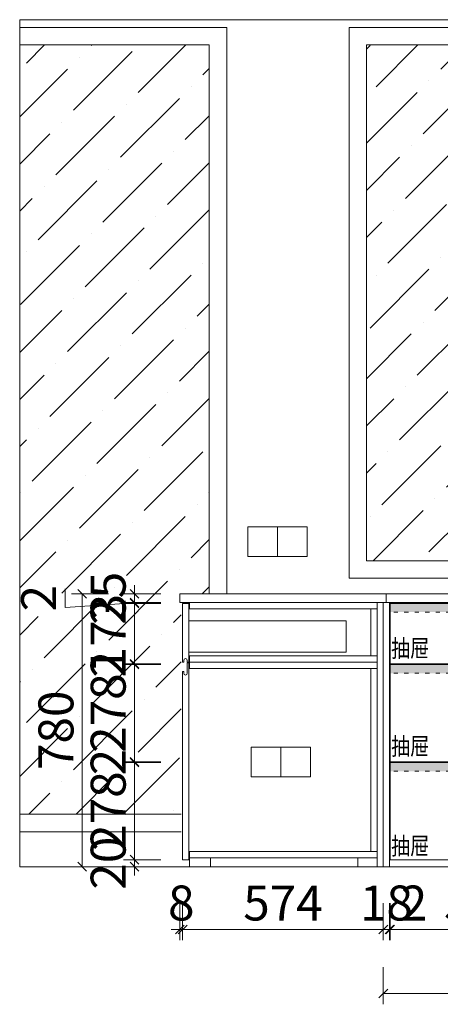
# Model space of a CAD drawing. Units: inches. Extents: x 797881 to 804295, y -632828 to -628034.
# Drawn here: x 797881 to 799085, y -630849 to -628034 of the extents above; entities that cross this region are included whole.
import ezdxf

# ---------------------------------------------------------------- set-up
doc = ezdxf.new("R2010")
doc.units = ezdxf.units.IN
doc.header["$PDMODE"] = 35
doc.linetypes.add('1', pattern=[30, 12, -18])
doc.layers.get('Defpoints').update_dxf_attribs({"color": 250})
doc.layers.add('.', color=7, linetype='Continuous')
doc.layers.add('B01图框', color=255, linetype='Continuous')
doc.layers.add('A3轮廓线(7号)', color=2, linetype='Continuous', lineweight=18)
doc.styles.add('帝森标注0.5', font='txt', dxfattribs={"width": 0.5})
doc.dimstyles.new('帝森标注', dxfattribs={"dimscale": 20, "dimtxt": 4, "dimasz": 1, "dimexe": 1.25, "dimexo": 3, "dimgap": 0.5, "dimtad": 1, "dimdec": 0, "dimdsep": 46, "dimtxsty": '帝森标注0.5', "dimblk": 'OBLIQUE', "dimcen": 2.5, "dimclrd": 3, "dimclre": 3, "dimclrt": 1, "dimadec": 0, "dimazin": 0, "dimtfac": 1, "dimtdec": 0, "dimtix": 1, "dimtmove": 1, "dimatfit": 2, "dimldrblk": 'CCD_Leader_Arrow', "dimfxl": 3, "dimfxlon": 1, "dimlwd": 5, "dimlwe": 5, "dimarcsym": 0})

# ---------------------------------------------------------------- blocks, each defined once
blk = doc.blocks.new('_Oblique')
at = {"color": 0, "linetype": 'ByBlock', "lineweight": -2}
blk.add_line((-0.5, -0.5), (0.5, 0.5), dxfattribs=at)
blk = doc.blocks.new('*D14')
at = {"layer": 'A3轮廓线(7号)', "color": 3, "lineweight": 5, "transparency": 16777216}
for p, q in [((798921.7, -630559.9), (798921.7, -630666.1)), ((798939.7, -630559.9), (798939.7, -630666.1)), ((798921.7, -630634.9), (798896.7, -630634.9)), ((798939.7, -630634.9), (798921.7, -630634.9)), ((798939.7, -630634.9), (798964.7, -630634.9))]:
    blk.add_line(p, q, dxfattribs=at)
at = {"layer": 'Defpoints', "color": 0, "transparency": 16777216}
for p in [(798921.7, -630412.2), (798939.7, -630413), (798921.7, -630634.9)]:
    blk.add_point(p, dxfattribs=at)
at = {"layer": 'A3轮廓线(7号)', "color": 3, "lineweight": 5, "transparency": 16777216, "xscale": 25, "yscale": 25, "zscale": 25}
blk.add_blockref('_Oblique', (798921.7, -630634.9), dxfattribs=at)
at = {"layer": 'A3轮廓线(7号)', "color": 3, "lineweight": 5, "transparency": 16777216, "xscale": 25, "yscale": 25, "zscale": 25, "rotation": 180}
blk.add_blockref('_Oblique', (798939.7, -630634.9), dxfattribs=at)
at = {"layer": 'A3轮廓线(7号)', "color": 1, "transparency": 16777216, "insert": (798930.7, -630572.4), "char_height": 100, "attachment_point": 5, "style": '帝森标注0.5', "bg_fill": 3, "box_fill_scale": 1.1, "bg_fill_color": 256, "bg_fill_true_color": 13158600, "bg_fill_transparency": 0}
blk.add_mtext('18', dxfattribs=at)
blk = doc.blocks.new('CCD_Leader_Arrow')
at = {"color": 2, "linetype": 'ByBlock'}
blk.add_line((0, 0), (-1, 0), dxfattribs=at)
for points in [[(-0.86, 0.67), (-0.6, 0.85), (-0.24, 0), (0, 0)], [(-0.86, -0.67), (-0.6, -0.85), (-0.24, 0), (0, 0)]]:
    blk.add_solid(points, dxfattribs=at)
blk = doc.blocks.new('*D15')
at = {"layer": 'A3轮廓线(7号)', "color": 3, "lineweight": 5, "transparency": 16777216}
for p, q in [((798347.7, -630559.9), (798347.7, -630666.1)), ((798921.7, -630559.9), (798921.7, -630666.1)), ((798921.7, -630634.9), (798347.7, -630634.9))]:
    blk.add_line(p, q, dxfattribs=at)
at = {"layer": 'Defpoints', "color": 0, "transparency": 16777216}
for p in [(798347.7, -629761), (798921.7, -630412.2), (798347.7, -630634.9)]:
    blk.add_point(p, dxfattribs=at)
at = {"layer": 'A3轮廓线(7号)', "color": 3, "lineweight": 5, "transparency": 16777216, "xscale": 25, "yscale": 25, "zscale": 25, "rotation": 180}
blk.add_blockref('_Oblique', (798347.7, -630634.9), dxfattribs=at)
at = {"layer": 'A3轮廓线(7号)', "color": 3, "lineweight": 5, "transparency": 16777216, "xscale": 25, "yscale": 25, "zscale": 25}
blk.add_blockref('_Oblique', (798921.7, -630634.9), dxfattribs=at)
at = {"layer": 'A3轮廓线(7号)', "color": 1, "transparency": 16777216, "insert": (798634.7, -630572.4), "char_height": 100, "attachment_point": 5, "style": '帝森标注0.5', "bg_fill": 3, "box_fill_scale": 1.1, "bg_fill_color": 256, "bg_fill_true_color": 13158600, "bg_fill_transparency": 0}
blk.add_mtext('574', dxfattribs=at)
blk = doc.blocks.new('*D16')
at = {"layer": 'A3轮廓线(7号)', "color": 3, "lineweight": 5, "transparency": 16777216}
for p, q in [((798921.7, -630742.8), (798921.7, -630849.1)), ((800033.7, -630742.8), (800033.7, -630849.1)), ((798921.7, -630817.8), (800033.7, -630817.8))]:
    blk.add_line(p, q, dxfattribs=at)
at = {"layer": 'Defpoints', "color": 0, "transparency": 16777216}
for p in [(798921.7, -630390.9), (800033.7, -630390.9), (800033.7, -630817.8)]:
    blk.add_point(p, dxfattribs=at)
at = {"layer": 'A3轮廓线(7号)', "color": 3, "lineweight": 5, "transparency": 16777216, "xscale": 25, "yscale": 25, "zscale": 25, "rotation": 180}
blk.add_blockref('_Oblique', (798921.7, -630817.8), dxfattribs=at)
at = {"layer": 'A3轮廓线(7号)', "color": 3, "lineweight": 5, "transparency": 16777216, "xscale": 25, "yscale": 25, "zscale": 25}
blk.add_blockref('_Oblique', (800033.7, -630817.8), dxfattribs=at)
at = {"layer": 'A3轮廓线(7号)', "color": 1, "transparency": 16777216, "insert": (799477.7, -630755.3), "char_height": 100, "attachment_point": 5, "style": '帝森标注0.5', "bg_fill": 3, "box_fill_scale": 1.1, "bg_fill_color": 256, "bg_fill_true_color": 13158600, "bg_fill_transparency": 0}
blk.add_mtext('1112', dxfattribs=at)
blk = doc.blocks.new('*D18')
at = {"layer": 'A3轮廓线(7号)', "color": 3, "lineweight": 5, "transparency": 16777216}
for p, q in [((798210.1, -630435.5), (798210.1, -630410.5)), ((798285.1, -630435.5), (798178.8, -630435.5)), ((798285.1, -630455.5), (798178.8, -630455.5)), ((798210.1, -630455.5), (798210.1, -630435.5)), ((798210.1, -630455.5), (798210.1, -630480.5))]:
    blk.add_line(p, q, dxfattribs=at)
at = {"layer": 'Defpoints', "color": 0, "transparency": 16777216}
for p in [(798210.1, -630435.5), (798988.3, -630435.5), (798988.3, -630455.5)]:
    blk.add_point(p, dxfattribs=at)
at = {"layer": 'A3轮廓线(7号)', "color": 3, "lineweight": 5, "transparency": 16777216, "xscale": 25, "yscale": 25, "zscale": 25}
for p, rotation in [((798210.1, -630435.5), 270), ((798210.1, -630455.5), 90)]:
    blk.add_blockref('_Oblique', p, dxfattribs=dict(at, rotation=rotation))
at = {"layer": 'A3轮廓线(7号)', "color": 1, "transparency": 16777216, "insert": (798147.6, -630445.5), "char_height": 100, "attachment_point": 5, "rotation": 90, "style": '帝森标注0.5', "bg_fill": 3, "box_fill_scale": 1.1, "bg_fill_color": 256, "bg_fill_true_color": 13158600, "bg_fill_transparency": 0}
blk.add_mtext('20', dxfattribs=at)
blk = doc.blocks.new('*D19')
at = {"layer": 'A3轮廓线(7号)', "color": 3, "lineweight": 5, "transparency": 16777216}
for p, q in [((798285.1, -629702.5), (798178.8, -629702.5)), ((798210.1, -629875.5), (798210.1, -629702.5)), ((798285.1, -629875.5), (798178.8, -629875.5))]:
    blk.add_line(p, q, dxfattribs=at)
at = {"layer": 'Defpoints', "color": 0, "transparency": 16777216}
for p in [(798210.1, -629702.5), (799022.4, -629702.5), (798988.3, -629875.5)]:
    blk.add_point(p, dxfattribs=at)
at = {"layer": 'A3轮廓线(7号)', "color": 3, "lineweight": 5, "transparency": 16777216, "xscale": 25, "yscale": 25, "zscale": 25}
for p, rotation in [((798210.1, -629702.5), 90), ((798210.1, -629875.5), 270)]:
    blk.add_blockref('_Oblique', p, dxfattribs=dict(at, rotation=rotation))
at = {"layer": 'A3轮廓线(7号)', "color": 1, "transparency": 16777216, "insert": (798147.6, -629789), "char_height": 100, "attachment_point": 5, "rotation": 90, "style": '帝森标注0.5', "bg_fill": 3, "box_fill_scale": 1.1, "bg_fill_color": 256, "bg_fill_true_color": 13158600, "bg_fill_transparency": 0}
blk.add_mtext('173', dxfattribs=at)
blk = doc.blocks.new('*D20')
at = {"layer": 'A3轮廓线(7号)', "color": 3, "lineweight": 5, "transparency": 16777216}
for p, q in [((798210.1, -629675.5), (798210.1, -629650.5)), ((798285.1, -629675.5), (798178.8, -629675.5)), ((798285.1, -629700.5), (798178.8, -629700.5)), ((798210.1, -629700.5), (798210.1, -629675.5)), ((798210.1, -629700.5), (798210.1, -629725.5))]:
    blk.add_line(p, q, dxfattribs=at)
at = {"layer": 'Defpoints', "color": 0, "transparency": 16777216}
for p in [(798210.1, -629675.5), (799022.4, -629700.5), (799031.3, -629675.5)]:
    blk.add_point(p, dxfattribs=at)
at = {"layer": 'A3轮廓线(7号)', "color": 3, "lineweight": 5, "transparency": 16777216, "xscale": 25, "yscale": 25, "zscale": 25}
for p, rotation in [((798210.1, -629675.5), 270), ((798210.1, -629700.5), 90)]:
    blk.add_blockref('_Oblique', p, dxfattribs=dict(at, rotation=rotation))
at = {"layer": 'A3轮廓线(7号)', "color": 1, "transparency": 16777216, "insert": (798147.6, -629688), "char_height": 100, "attachment_point": 5, "rotation": 90, "style": '帝森标注0.5', "bg_fill": 3, "box_fill_scale": 1.1, "bg_fill_color": 256, "bg_fill_true_color": 13158600, "bg_fill_transparency": 0}
blk.add_mtext('25', dxfattribs=at)
blk = doc.blocks.new('*D21')
at = {"layer": 'A3轮廓线(7号)', "color": 3, "lineweight": 5, "transparency": 16777216}
for p, q in [((798135.6, -629675.5), (798029.3, -629675.5)), ((798060.6, -629675.5), (798060.6, -630455.5)), ((798135.6, -630455.5), (798029.3, -630455.5))]:
    blk.add_line(p, q, dxfattribs=at)
at = {"layer": 'Defpoints', "color": 0, "transparency": 16777216}
for p in [(799012.8, -629675.5), (798060.6, -630455.5), (799004.8, -630455.5)]:
    blk.add_point(p, dxfattribs=at)
at = {"layer": 'A3轮廓线(7号)', "color": 3, "lineweight": 5, "transparency": 16777216, "xscale": 25, "yscale": 25, "zscale": 25}
for p, rotation in [((798060.6, -629675.5), 90), ((798060.6, -630455.5), 270)]:
    blk.add_blockref('_Oblique', p, dxfattribs=dict(at, rotation=rotation))
at = {"layer": 'A3轮廓线(7号)', "color": 1, "transparency": 16777216, "insert": (797998.1, -630065.5), "char_height": 100, "attachment_point": 5, "rotation": 90, "style": '帝森标注0.5', "bg_fill": 3, "box_fill_scale": 1.1, "bg_fill_color": 256, "bg_fill_true_color": 13158600, "bg_fill_transparency": 0}
blk.add_mtext('780', dxfattribs=at)
blk = doc.blocks.new('whrtg')
at = {"layer": 'A3轮廓线(7号)', "color": 3}
for points in [[(786674.7, -593264.9), (786589.7, -593264.9), (786589.7, -593349.9), (786674.7, -593349.9)], [(786674.7, -593264.9), (786759.7, -593264.9), (786759.7, -593349.9), (786674.7, -593349.9)], [(786684.7, -593894.9), (786599.7, -593894.9), (786599.7, -593979.9), (786684.7, -593979.9)], [(786684.7, -593894.9), (786769.7, -593894.9), (786769.7, -593979.9), (786684.7, -593979.9)]]:
    blk.add_lwpolyline(points, close=True, dxfattribs=at)
blk = doc.blocks.new('*D28')
at = {"layer": 'A3轮廓线(7号)', "color": 3, "lineweight": 5, "transparency": 16777216}
for p, q in [((798285.1, -629877.5), (798178.8, -629877.5)), ((798210.1, -629877.5), (798210.1, -630155.5)), ((798285.1, -630155.5), (798178.8, -630155.5))]:
    blk.add_line(p, q, dxfattribs=at)
at = {"layer": 'Defpoints', "color": 0, "transparency": 16777216}
for p in [(798988.3, -629877.5), (798210.1, -630155.5), (798988.3, -630155.5)]:
    blk.add_point(p, dxfattribs=at)
at = {"layer": 'A3轮廓线(7号)', "color": 3, "lineweight": 5, "transparency": 16777216, "xscale": 25, "yscale": 25, "zscale": 25}
for p, rotation in [((798210.1, -629877.5), 90), ((798210.1, -630155.5), 270)]:
    blk.add_blockref('_Oblique', p, dxfattribs=dict(at, rotation=rotation))
at = {"layer": 'A3轮廓线(7号)', "color": 1, "transparency": 16777216, "insert": (798147.6, -630016.5), "char_height": 100, "attachment_point": 5, "rotation": 90, "style": '帝森标注0.5', "bg_fill": 3, "box_fill_scale": 1.1, "bg_fill_color": 256, "bg_fill_true_color": 13158600, "bg_fill_transparency": 0}
blk.add_mtext('278', dxfattribs=at)
blk = doc.blocks.new('*D29')
at = {"layer": 'A3轮廓线(7号)', "color": 3, "lineweight": 5, "transparency": 16777216}
for p, q in [((798285.1, -630157.5), (798178.8, -630157.5)), ((798210.1, -630157.5), (798210.1, -630435.5)), ((798285.1, -630435.5), (798178.8, -630435.5))]:
    blk.add_line(p, q, dxfattribs=at)
at = {"layer": 'Defpoints', "color": 0, "transparency": 16777216}
for p in [(798988.3, -630157.5), (798210.1, -630435.5), (798988.3, -630435.5)]:
    blk.add_point(p, dxfattribs=at)
at = {"layer": 'A3轮廓线(7号)', "color": 3, "lineweight": 5, "transparency": 16777216, "xscale": 25, "yscale": 25, "zscale": 25}
for p, rotation in [((798210.1, -630157.5), 90), ((798210.1, -630435.5), 270)]:
    blk.add_blockref('_Oblique', p, dxfattribs=dict(at, rotation=rotation))
at = {"layer": 'A3轮廓线(7号)', "color": 1, "transparency": 16777216, "insert": (798147.6, -630296.5), "char_height": 100, "attachment_point": 5, "rotation": 90, "style": '帝森标注0.5', "bg_fill": 3, "box_fill_scale": 1.1, "bg_fill_color": 256, "bg_fill_true_color": 13158600, "bg_fill_transparency": 0}
blk.add_mtext('278', dxfattribs=at)
blk = doc.blocks.new('*D30')
at = {"layer": 'A3轮廓线(7号)', "color": 3, "lineweight": 5, "transparency": 16777216}
for p, q in [((798339.7, -630559.9), (798339.7, -630666.1)), ((798347.7, -630559.9), (798347.7, -630666.1)), ((798339.7, -630634.9), (798314.7, -630634.9)), ((798347.7, -630634.9), (798339.7, -630634.9)), ((798347.7, -630634.9), (798372.7, -630634.9))]:
    blk.add_line(p, q, dxfattribs=at)
at = {"layer": 'Defpoints', "color": 0, "transparency": 16777216}
for p in [(798339.7, -629700.5), (798347.7, -629761), (798339.7, -630634.9)]:
    blk.add_point(p, dxfattribs=at)
at = {"layer": 'A3轮廓线(7号)', "color": 3, "lineweight": 5, "transparency": 16777216, "xscale": 25, "yscale": 25, "zscale": 25}
blk.add_blockref('_Oblique', (798339.7, -630634.9), dxfattribs=at)
at = {"layer": 'A3轮廓线(7号)', "color": 3, "lineweight": 5, "transparency": 16777216, "xscale": 25, "yscale": 25, "zscale": 25, "rotation": 180}
blk.add_blockref('_Oblique', (798347.7, -630634.9), dxfattribs=at)
at = {"layer": 'A3轮廓线(7号)', "color": 1, "transparency": 16777216, "insert": (798343.7, -630572.4), "char_height": 100, "attachment_point": 5, "style": '帝森标注0.5', "bg_fill": 3, "box_fill_scale": 1.1, "bg_fill_color": 256, "bg_fill_true_color": 13158600, "bg_fill_transparency": 0}
blk.add_mtext('8', dxfattribs=at)
blk = doc.blocks.new('*D52')
at = {"layer": 'A3轮廓线(7号)', "color": 3, "lineweight": 5, "transparency": 16777216}
for p, q in [((798939.7, -630559.9), (798939.7, -630666.1)), ((798941.7, -630559.9), (798941.7, -630666.1)), ((798939.7, -630634.9), (798914.7, -630634.9)), ((798939.7, -630634.9), (798941.7, -630634.9)), ((798941.7, -630634.9), (798966.7, -630634.9))]:
    blk.add_line(p, q, dxfattribs=at)
at = {"layer": 'Defpoints', "color": 0, "transparency": 16777216}
for p in [(798939.7, -630413), (798941.7, -630435.5), (798941.7, -630634.9)]:
    blk.add_point(p, dxfattribs=at)
at = {"layer": 'A3轮廓线(7号)', "color": 3, "lineweight": 5, "transparency": 16777216, "xscale": 25, "yscale": 25, "zscale": 25}
blk.add_blockref('_Oblique', (798939.7, -630634.9), dxfattribs=at)
at = {"layer": 'A3轮廓线(7号)', "color": 3, "lineweight": 5, "transparency": 16777216, "xscale": 25, "yscale": 25, "zscale": 25, "rotation": 180}
blk.add_blockref('_Oblique', (798941.7, -630634.9), dxfattribs=at)
at = {"layer": 'A3轮廓线(7号)', "color": 1, "transparency": 16777216, "insert": (799009.6, -630572.4), "char_height": 100, "attachment_point": 5, "style": '帝森标注0.5', "bg_fill": 3, "box_fill_scale": 1.1, "bg_fill_color": 256, "bg_fill_true_color": 13158600, "bg_fill_transparency": 0}
blk.add_mtext('2', dxfattribs=at)
blk = doc.blocks.new('*D53')
at = {"layer": 'A3轮廓线(7号)', "color": 3, "lineweight": 5, "transparency": 16777216}
for p, q in [((798941.7, -630559.9), (798941.7, -630666.1)), ((799476.7, -630559.9), (799476.7, -630666.1)), ((798941.7, -630634.9), (799476.7, -630634.9))]:
    blk.add_line(p, q, dxfattribs=at)
at = {"layer": 'Defpoints', "color": 0, "transparency": 16777216}
for p in [(798941.7, -630435.5), (799476.7, -630435.5), (799476.7, -630634.9)]:
    blk.add_point(p, dxfattribs=at)
at = {"layer": 'A3轮廓线(7号)', "color": 3, "lineweight": 5, "transparency": 16777216, "xscale": 25, "yscale": 25, "zscale": 25, "rotation": 180}
blk.add_blockref('_Oblique', (798941.7, -630634.9), dxfattribs=at)
at = {"layer": 'A3轮廓线(7号)', "color": 3, "lineweight": 5, "transparency": 16777216, "xscale": 25, "yscale": 25, "zscale": 25}
blk.add_blockref('_Oblique', (799476.7, -630634.9), dxfattribs=at)
at = {"layer": 'A3轮廓线(7号)', "color": 1, "transparency": 16777216, "insert": (799209.2, -630572.4), "char_height": 100, "attachment_point": 5, "style": '帝森标注0.5', "bg_fill": 3, "box_fill_scale": 1.1, "bg_fill_color": 256, "bg_fill_true_color": 13158600, "bg_fill_transparency": 0}
blk.add_mtext('535', dxfattribs=at)
blk = doc.blocks.new('*D57')
at = {"layer": 'B01图框', "color": 3, "lineweight": 5, "transparency": 16777216}
for p, q in [((798210.1, -629875.5), (798210.1, -629850.5)), ((798285.1, -629875.5), (798178.8, -629875.5)), ((798285.1, -629877.5), (798178.8, -629877.5)), ((798210.1, -629877.5), (798210.1, -629875.5)), ((798210.1, -629877.5), (798210.1, -629902.5))]:
    blk.add_line(p, q, dxfattribs=at)
at = {"layer": 'Defpoints', "color": 0, "transparency": 16777216}
for p in [(798210.1, -629875.5), (798988.3, -629875.5), (798988.3, -629877.5)]:
    blk.add_point(p, dxfattribs=at)
at = {"layer": 'B01图框', "color": 3, "lineweight": 5, "transparency": 16777216, "xscale": 25, "yscale": 25, "zscale": 25}
for p, rotation in [((798210.1, -629875.5), 270), ((798210.1, -629877.5), 90)]:
    blk.add_blockref('_Oblique', p, dxfattribs=dict(at, rotation=rotation))
at = {"layer": 'B01图框', "color": 1, "transparency": 16777216, "insert": (798147.6, -629876.5), "char_height": 100, "attachment_point": 5, "rotation": 90, "style": '帝森标注0.5', "bg_fill": 3, "box_fill_scale": 1.1, "bg_fill_color": 256, "bg_fill_true_color": 13158600, "bg_fill_transparency": 0}
blk.add_mtext('2', dxfattribs=at)
blk = doc.blocks.new('*D58')
at = {"layer": 'B01图框', "color": 3, "lineweight": 5, "transparency": 16777216}
for p, q in [((798210.1, -630155.5), (798210.1, -630130.5)), ((798285.1, -630155.5), (798178.8, -630155.5)), ((798285.1, -630157.5), (798178.8, -630157.5)), ((798210.1, -630157.5), (798210.1, -630155.5)), ((798210.1, -630157.5), (798210.1, -630182.5))]:
    blk.add_line(p, q, dxfattribs=at)
at = {"layer": 'Defpoints', "color": 0, "transparency": 16777216}
for p in [(798210.1, -630155.5), (798988.3, -630155.5), (798988.3, -630157.5)]:
    blk.add_point(p, dxfattribs=at)
at = {"layer": 'B01图框', "color": 3, "lineweight": 5, "transparency": 16777216, "xscale": 25, "yscale": 25, "zscale": 25}
for p, rotation in [((798210.1, -630155.5), 270), ((798210.1, -630157.5), 90)]:
    blk.add_blockref('_Oblique', p, dxfattribs=dict(at, rotation=rotation))
at = {"layer": 'B01图框', "color": 1, "transparency": 16777216, "insert": (798147.6, -630156.5), "char_height": 100, "attachment_point": 5, "rotation": 90, "style": '帝森标注0.5', "bg_fill": 3, "box_fill_scale": 1.1, "bg_fill_color": 256, "bg_fill_true_color": 13158600, "bg_fill_transparency": 0}
blk.add_mtext('2', dxfattribs=at)
blk = doc.blocks.new('*D59')
at = {"layer": 'B01图框', "color": 3, "lineweight": 5, "transparency": 16777216}
for p, q in [((798011.2, -629714), (798011.2, -629661.3)), ((798210.1, -629701.5), (798011.2, -629714)), ((798285.1, -629700.5), (798178.8, -629700.5)), ((798210.1, -629700.5), (798210.1, -629675.5)), ((798210.1, -629702.5), (798210.1, -629700.5)), ((798210.1, -629702.5), (798210.1, -629700.5)), ((798285.1, -629702.5), (798178.8, -629702.5)), ((798210.1, -629702.5), (798210.1, -629727.5))]:
    blk.add_line(p, q, dxfattribs=at)
at = {"layer": 'Defpoints', "color": 0, "transparency": 16777216}
for p in [(798210.1, -629700.5), (799022.4, -629700.5), (799022.4, -629702.5)]:
    blk.add_point(p, dxfattribs=at)
at = {"layer": 'B01图框', "color": 3, "lineweight": 5, "transparency": 16777216, "xscale": 25, "yscale": 25, "zscale": 25}
for p, rotation in [((798210.1, -629700.5), 270), ((798210.1, -629702.5), 90)]:
    blk.add_blockref('_Oblique', p, dxfattribs=dict(at, rotation=rotation))
at = {"layer": 'B01图框', "color": 1, "transparency": 16777216, "insert": (797948.7, -629687.7), "char_height": 100, "attachment_point": 5, "rotation": 90, "style": '帝森标注0.5', "bg_fill": 3, "box_fill_scale": 1.1, "bg_fill_color": 256, "bg_fill_true_color": 13158600, "bg_fill_transparency": 0}
blk.add_mtext('2', dxfattribs=at)

msp = doc.modelspace()

# ---------------------------------------------------------------- hatches: boundary and pattern name
at = {"layer": '.'}
h = msp.add_hatch(dxfattribs=at)
h.set_pattern_fill('ANSI36', color=8, scale=30)
h.set_pattern_definition([(45, (11944.06, -36218.61), (50.513941, 185.2177825), [238.125, -47.625, 0, -47.625])])
h.paths.add_polyline_path([(800033.718, -629580.501), (798873.718, -629580.501), (798873.718, -628105.501), (800033.718, -628105.501)])

# ---------------------------------------------------------------- linework, layer by layer
at = {"layer": 'A3轮廓线(7号)', "color": 8}
for points in [[(797881.479, -630455.501), (800593.718, -630455.501), (800593.718, -628033.501), (797881.479, -628033.501)], [(800033.718, -629580.501), (798873.718, -629580.501), (798873.718, -628105.501), (800033.718, -628105.501)], [(798365.718, -629842.501), (798815.718, -629842.501), (798815.718, -629752.501), (798365.718, -629752.501)]]:
    msp.add_lwpolyline(points, close=True, dxfattribs=at)
msp.add_lwpolyline([(800033.718, -629630.501), (798823.718, -629630.501), (798823.718, -628055.501), (800033.718, -628055.501)], dxfattribs=at)
at = {"layer": 'A3轮廓线(7号)', "color": 1}
for points in [[(798339.718, -629675.501), (798929.718, -629675.501), (798929.718, -629700.501), (798339.718, -629700.501)], [(798903.718, -629718.501), (798367.718, -629718.501), (798367.718, -629700.501), (798903.718, -629700.501)], [(798929.718, -629675.501), (800033.718, -629675.501), (800033.718, -629700.501), (798929.718, -629700.501)], [(798903.718, -629718.501), (798885.718, -629718.501), (798885.718, -629852.501), (798903.718, -629852.501)], [(798903.718, -629870.501), (798367.718, -629870.501), (798367.718, -629852.501), (798903.718, -629852.501)], [(798367.718, -629888.501), (798903.718, -629888.501), (798903.718, -629870.501), (798367.718, -629870.501)], [(798903.718, -630412.501), (798885.718, -630412.501), (798885.718, -629888.501), (798903.718, -629888.501)], [(798367.718, -630430.501), (798903.718, -630430.501), (798903.718, -630412.501), (798367.718, -630412.501)], [(798367.718, -630455.501), (798427.718, -630455.501), (798427.718, -630430.501), (798367.718, -630430.501)], [(798848.718, -630455.501), (798903.718, -630455.501), (798903.718, -630430.501), (798848.718, -630430.501)]]:
    msp.add_lwpolyline(points, close=True, dxfattribs=at)
at = {"layer": 'A3轮廓线(7号)', "color": 6}
for points in [[(798903.718, -629700.501), (798921.718, -629700.501), (798921.718, -630455.501), (798903.718, -630455.501)], [(798939.718, -629700.501), (798921.718, -629700.501), (798921.718, -630455.501), (798939.718, -630455.501)]]:
    msp.add_lwpolyline(points, close=True, dxfattribs=at)

# ---------------------------------------------------------------- next in the draw order: dimensions: what is measured, and where the dimension line sits
at = {"layer": 'A3轮廓线(7号)', "color": 0}
dim = msp.add_linear_dim(base=(798921.718, -630634.863), p1=(798939.718, -630413.031), p2=(798921.718, -630412.178), dimstyle='帝森标注', override={"dimscale": 25, "dimtfill": 1, "dimarcsym": 2}, dxfattribs=at)
dim.commit()
dim.dimension.update_dxf_attribs({"geometry": '*D14', "text_midpoint": (798930.718, -630572.363)})

# ---------------------------------------------------------------- next in the draw order: dimensions: what is measured, and where the dimension line sits
dim = msp.add_linear_dim(base=(798347.716, -630634.863), p1=(798921.718, -630412.178), p2=(798347.716, -629760.975), dimstyle='帝森标注', override={"dimscale": 25, "dimtfill": 1, "dimarcsym": 2}, dxfattribs=at)
dim.commit()
dim.dimension.update_dxf_attribs({"geometry": '*D15', "text_midpoint": (798634.717, -630572.363)})

# ---------------------------------------------------------------- next in the draw order: dimensions: what is measured, and where the dimension line sits
dim = msp.add_linear_dim(base=(798210.094, -629702.501), p1=(798988.322, -629875.501), p2=(799022.354, -629702.501), angle=90, dimstyle='帝森标注', override={"dimscale": 25, "dimtfill": 1, "dimarcsym": 2}, dxfattribs=at)
dim.commit()
dim.dimension.update_dxf_attribs({"geometry": '*D19', "text_midpoint": (798147.594, -629789.001)})
dim = msp.add_linear_dim(base=(800033.718, -630817.822), p1=(798921.718, -630390.896), p2=(800033.718, -630390.896), dimstyle='帝森标注', override={"dimscale": 25, "dimtfill": 1, "dimarcsym": 2}, dxfattribs=at)
dim.commit()
dim.dimension.update_dxf_attribs({"geometry": '*D16', "text_midpoint": (799477.718, -630755.322)})

# ---------------------------------------------------------------- next in the draw order: dimensions: what is measured, and where the dimension line sits
for base, p1, p2, picture, middle in [((798210.094, -629675.501), (799022.354, -629700.501), (799031.278, -629675.501), '*D20', (798147.594, -629688.001)), ((798210.094, -630435.501), (798988.322, -630455.501), (798988.322, -630435.501), '*D18', (798147.594, -630445.501))]:
    dim = msp.add_linear_dim(base=base, p1=p1, p2=p2, angle=90, dimstyle='帝森标注', override={"dimscale": 25, "dimtfill": 1, "dimarcsym": 2}, dxfattribs=at)
    dim.commit()
    dim.dimension.update_dxf_attribs({"geometry": picture, "text_midpoint": middle})

# ---------------------------------------------------------------- next in the draw order: dimensions: what is measured, and where the dimension line sits
dim = msp.add_linear_dim(base=(798060.569, -630455.501), p1=(799012.789, -629675.501), p2=(799004.789, -630455.501), angle=90, dimstyle='帝森标注', override={"dimscale": 25, "dimtfill": 1, "dimarcsym": 2}, dxfattribs=at)
dim.commit()
dim.dimension.update_dxf_attribs({"geometry": '*D21', "text_midpoint": (797998.069, -630065.501)})

# ---------------------------------------------------------------- next in the draw order: hatches: boundary and pattern name
at = {"layer": '.'}
h = msp.add_hatch(dxfattribs=at)
h.set_pattern_fill('ANSI36', color=8, scale=30)
h.set_pattern_definition([(45, (11954.06, -36218.61), (50.513941, 185.2177825), [238.125, -47.625, 0, -47.625])])
h.paths.add_polyline_path([(798343.718, -630305.501), (798343.718, -629675.501), (798423.718, -629675.501), (798423.718, -628105.501), (797881.479, -628105.501), (797881.479, -630305.501)])
h = msp.add_hatch(color=8, dxfattribs=at)
h.dxf.hatch_style = 1
h.paths.add_polyline_path([(798941.718, -629702.501), (800013.718, -629702.501), (800013.718, -629727.501), (798941.718, -629727.501)])
h = msp.add_hatch(color=8, dxfattribs=at)
h.dxf.hatch_style = 1
h.paths.add_polyline_path([(798941.718, -629877.501), (800013.718, -629877.501), (800013.718, -629902.501), (798941.718, -629902.501)])
h = msp.add_hatch(color=8, dxfattribs=at)
h.dxf.hatch_style = 1
h.paths.add_polyline_path([(798941.718, -630157.501), (800013.718, -630157.501), (800013.718, -630182.501), (798941.718, -630182.501)])

# ---------------------------------------------------------------- next in the draw order: linework, layer by layer
at = {"layer": 'A3轮廓线(7号)', "color": 8}
for points in [[(798473.718, -629675.501), (798473.718, -628055.501), (797881.479, -628055.501), (797881.479, -630355.501), (798343.718, -630355.501)], [(798423.718, -629675.501), (798423.718, -628105.501), (797881.479, -628105.501), (797881.479, -630305.501), (798343.718, -630305.501)]]:
    msp.add_lwpolyline(points, dxfattribs=at)
at = {"layer": 'A3轮廓线(7号)', "color": 6, "linetype": '1'}
for points in [[(798941.718, -629702.501), (800013.718, -629702.501), (800013.718, -629727.501), (798941.718, -629727.501)], [(798941.718, -629877.501), (800013.718, -629877.501), (800013.718, -629902.501), (798941.718, -629902.501)], [(798941.718, -630157.501), (800013.718, -630157.501), (800013.718, -630182.501), (798941.718, -630182.501)]]:
    msp.add_lwpolyline(points, close=True, dxfattribs=at)
at = {"layer": 'A3轮廓线(7号)', "color": 6}
for points in [[(798941.718, -629875.501), (799476.718, -629875.501), (799476.718, -629702.501), (798941.718, -629702.501)], [(798941.718, -630155.501), (799476.718, -630155.501), (799476.718, -629877.501), (798941.718, -629877.501)], [(798941.718, -630435.501), (799476.718, -630435.501), (799476.718, -630157.501), (798941.718, -630157.501)]]:
    msp.add_lwpolyline(points, close=True, dxfattribs=at)

# ---------------------------------------------------------------- next in the draw order: block references
at = {"layer": 'A3轮廓线(7号)', "color": 0}
msp.add_blockref('whrtg', (11944.065, -36218.607), dxfattribs=at)

# ---------------------------------------------------------------- next in the draw order: dimensions: what is measured, and where the dimension line sits
dim = msp.add_linear_dim(base=(798210.094, -630155.501), p1=(798988.322, -629877.501), p2=(798988.322, -630155.501), angle=90, dimstyle='帝森标注', override={"dimscale": 25, "dimtfill": 1, "dimarcsym": 2}, dxfattribs=at)
dim.commit()
dim.dimension.update_dxf_attribs({"geometry": '*D28', "text_midpoint": (798147.594, -630016.501)})

# ---------------------------------------------------------------- next in the draw order: linework, layer by layer
at = {"layer": 'A3轮廓线(7号)', "color": 6}
msp.add_lwpolyline([(798347.716, -629870.501), (798347.716, -629702.501), (798365.716, -629702.501), (798365.716, -629870.501), (798360.716, -629870.501), (798360.716, -629865.501, 0.41421356), (798355.716, -629860.501), (798355.716, -629860.501, 0.41421356), (798350.716, -629865.501), (798350.716, -629870.501), (798347.716, -629870.501)], format="xyb", dxfattribs=at)

# ---------------------------------------------------------------- next in the draw order: texts
at = {"layer": 'A3轮廓线(7号)', "color": 1, "insert": (798944.017, -629806.075), "char_height": 50, "attachment_point": 1, "style": '帝森标注0.5'}
msp.add_mtext_dynamic_manual_height_columns('{\\W0.8;抽屉}', width=316.76427, gutter_width=517.5, heights=[86.615], dxfattribs=at)

# ---------------------------------------------------------------- next in the draw order: dimensions: what is measured, and where the dimension line sits
at = {"layer": 'A3轮廓线(7号)', "color": 0}
dim = msp.add_linear_dim(base=(798210.094, -630435.501), p1=(798988.322, -630157.501), p2=(798988.322, -630435.501), angle=90, dimstyle='帝森标注', override={"dimscale": 25, "dimtfill": 1, "dimarcsym": 2}, dxfattribs=at)
dim.commit()
dim.dimension.update_dxf_attribs({"geometry": '*D29', "text_midpoint": (798147.594, -630296.501)})

# ---------------------------------------------------------------- next in the draw order: linework, layer by layer
at = {"layer": 'A3轮廓线(7号)', "color": 6}
msp.add_lwpolyline([(798347.716, -629897.501), (798347.716, -630435.501), (798365.716, -630435.501), (798365.716, -629872.501), (798360.716, -629872.501), (798360.716, -629902.501, -0.41421356), (798355.716, -629907.501), (798355.716, -629907.501, -0.41421356), (798350.716, -629902.501), (798350.716, -629897.501), (798347.716, -629897.501)], format="xyb", dxfattribs=at)

# ---------------------------------------------------------------- next in the draw order: texts
at = {"layer": 'A3轮廓线(7号)', "color": 1, "char_height": 50, "attachment_point": 1, "style": '帝森标注0.5'}
for insert in [(798944.017, -630086.075), (798944.017, -630371.075)]:
    msp.add_mtext_dynamic_manual_height_columns('{\\W0.8;抽屉}', width=316.76427, gutter_width=517.5, heights=[86.615], dxfattribs=dict(at, insert=insert))

# ---------------------------------------------------------------- next in the draw order: dimensions: what is measured, and where the dimension line sits
at = {"layer": 'A3轮廓线(7号)', "color": 0}
dim = msp.add_linear_dim(base=(798339.718, -630634.863), p1=(798347.716, -629760.975), p2=(798339.718, -629700.501), dimstyle='帝森标注', override={"dimscale": 25, "dimtfill": 1, "dimarcsym": 2}, dxfattribs=at)
dim.commit()
dim.dimension.update_dxf_attribs({"geometry": '*D30', "text_midpoint": (798343.717, -630572.363)})
dim = msp.add_linear_dim(base=(798941.718, -630634.863), p1=(798939.718, -630413.031), p2=(798941.718, -630435.501), dimstyle='帝森标注', override={"dimscale": 25, "dimtfill": 1, "dimarcsym": 2}, dxfattribs=at)
dim.commit()
dim.dimension.update_dxf_attribs({"geometry": '*D52', "text_midpoint": (799009.617, -630634.863), "dimtype": 128})

# ---------------------------------------------------------------- next in the draw order: dimensions: what is measured, and where the dimension line sits
dim = msp.add_linear_dim(base=(799476.718, -630634.863), p1=(798941.718, -630435.501), p2=(799476.718, -630435.501), dimstyle='帝森标注', override={"dimscale": 25, "dimtfill": 1, "dimarcsym": 2}, dxfattribs=at)
dim.commit()
dim.dimension.update_dxf_attribs({"geometry": '*D53', "text_midpoint": (799209.218, -630572.363)})
at = {"layer": 'B01图框', "color": 0}
dim = msp.add_linear_dim(base=(798210.094, -629700.501), p1=(799022.354, -629702.501), p2=(799022.354, -629700.501), angle=90, dimstyle='帝森标注', override={"dimscale": 25, "dimdec": 2, "dimtdec": 2, "dimtfill": 1, "dimarcsym": 2}, dxfattribs=at)
dim.commit()
dim.dimension.update_dxf_attribs({"geometry": '*D59', "text_midpoint": (798011.182, -629701.501), "dimtype": 128})
for base, p1, p2, picture, middle in [((798210.094, -629875.501), (798988.322, -629877.501), (798988.322, -629875.501), '*D57', (798147.594, -629876.501)), ((798210.094, -630155.501), (798988.322, -630157.501), (798988.322, -630155.501), '*D58', (798147.594, -630156.501))]:
    dim = msp.add_linear_dim(base=base, p1=p1, p2=p2, angle=90, dimstyle='帝森标注', override={"dimscale": 25, "dimdec": 2, "dimtdec": 2, "dimtfill": 1, "dimarcsym": 2}, dxfattribs=at)
    dim.commit()
    dim.dimension.update_dxf_attribs({"geometry": picture, "text_midpoint": middle})

doc.saveas('drawing.dxf')
